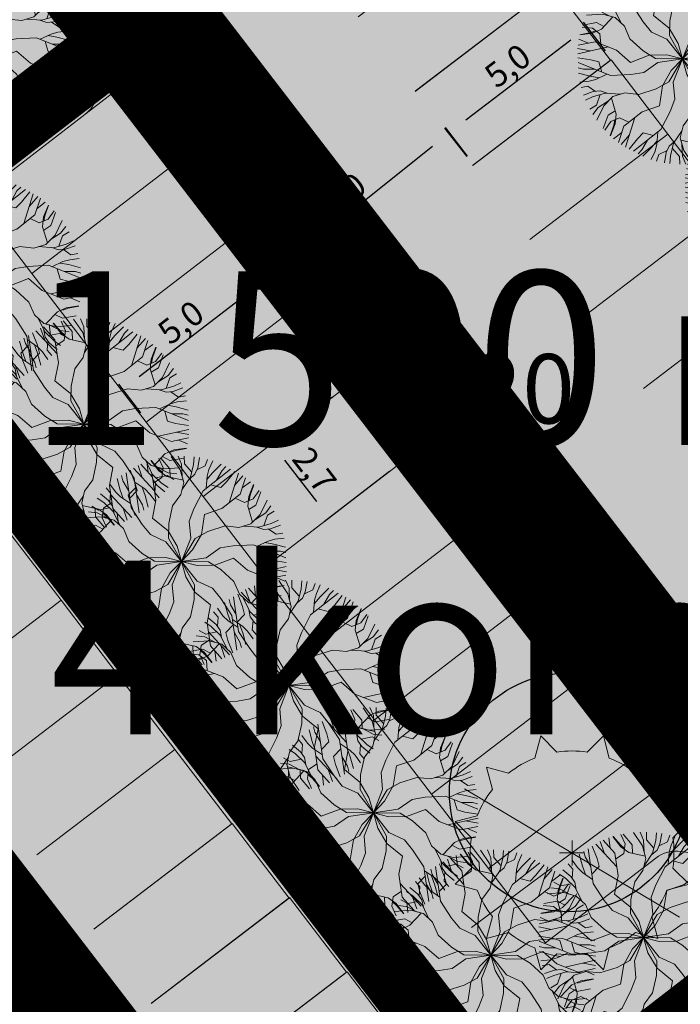
# Model space of a CAD drawing. Extents: x 651840 to 663656, y 6473106 to 6481489.
# Drawn here: x 657277 to 657296, y 6475643 to 6475672 of the extents above; entities that cross this region are included whole.
import ezdxf

# ---------------------------------------------------------------- set-up
doc = ezdxf.new("R2010")
doc.units = 0
doc.header["$MEASUREMENT"] = 0
doc.linetypes.add('Dash Dot', pattern=[1, 0.5, -0.25, 0, -0.25])
for name, color, linetype in [('_haljastus', 7, 'Continuous'), ('_seosed', 7, 'Continuous'), ('plan parkla', 252, 'Continuous')]:
    doc.layers.add(name, color=color, linetype=linetype)
for name, color, linetype, lineweight in [('hoonestusala', 250, 'Dash Dot', 15), ('likv', 1, 'Continuous', 13), ('muru', 70, 'Continuous', 9), ('mõõt', 7, 'Continuous', 0), ('puu leht uus', 62, 'Continuous', 9), ('puu okas ol', 7, 'Continuous', 9), ('t kanal sadu', 200, '-Sk-', 5)]:
    doc.layers.add(name, color=color, linetype=linetype, lineweight=lineweight)
doc.layers.add('p servituut', color=7, linetype='Continuous', lineweight=20, true_color=0xfddff3)
doc.styles.add('ROMANS', font='romans.shx')
doc.styles.get("Standard").update_dxf_attribs({"font": 'arial.ttf'})
doc.linetypes.add('-Sk-', pattern='A,10,-1.5,["SK",ROMANS,S=1.4,R=0,X=-1.4,Y=-0.7],-1.5,10,-3', length=26)
doc.dimstyles.new('Kadri_Avitaja', dxfattribs={"dimtxt": 0.7, "dimasz": 0.6, "dimexe": 0.18, "dimexo": 0.3, "dimgap": 0.09, "dimtad": 1, "dimdec": 1, "dimzin": 0, "dimtxsty": 'Standard', "dimcen": 0.2, "dimadec": 0, "dimazin": 0, "dimtfac": 1, "dimtdec": 1, "dimtofl": 0, "dimtmove": 0, "dimatfit": 0, "dimfxl": 1, "dimtolj": 1, "dimtzin": 0, "dimarcsym": 0})

# ---------------------------------------------------------------- blocks, each defined once
blk = doc.blocks.new('puu okas ol')
at = {"layer": 'puu okas ol'}
blk.add_lwpolyline([(-2.902493357198181, -0.4370554400220499), (-3.367850826311041, -0.9024129091349096), (-2.732160701661996, -1.072745564671095, 0.0748676429438307), (-2.29510526163358, -1.829747792525267), (-2.465437917169765, -2.465437917172494), (-1.829747792522539, -2.295105261637219, 0.0748676429437582), (-1.072745564668366, -2.732160701666543), (-0.902412909132181, -3.36785082631377), (-0.4370554400193214, -2.902493357201819, 0.0748676429435631), (0.4370554400356923, -2.902493357201819), (0.9024129091467328, -3.36785082631286), (1.072745564682918, -2.732160701665634, 0.0748676429437582), (1.829747792537091, -2.295105261637219), (2.465437917184317, -2.465437917173403), (2.295105261648132, -1.829747792526177, 0.074867642943758), (2.732160701676548, -1.072745564672004), (3.367850826323774, -0.9024129091367284), (2.902493357212733, -0.4370554400247784, 0.0748676429436285), (2.902493357212733, 0.4370554400311449), (3.367850826325593, 0.9024129091440044), (2.732160701676548, 1.07274556468019, 0.0748676429436856), (2.295105261648132, 1.829747792533453), (2.465437917184317, 2.465437917181589), (1.829747792535272, 2.295105261645403, 0.0748676429435878), (1.072745564682918, 2.73216070167291), (0.9024129091467328, 3.367850826322865), (0.4370554400338733, 2.902493357210005, 0.0748676429433858), (-0.4370554400193214, 2.902493357209095), (-0.902412909132181, 3.367850826321956), (-1.072745564668366, 2.73216070167291, 0.0748676429435877), (-1.82974779252072, 2.295105261645403), (-2.465437917167946, 2.465437917180679), (-2.29510526163358, 1.829747792534362, 0.0748676429436131), (-2.732160701661996, 1.072745564681099), (-3.367850826309221, 0.9024129091458236), (-2.902493357198181, 0.4370554400338733, 0.0748676429436286)], format="xyb", close=True, dxfattribs=at)
for points in [[(7.276000000000001e-12, 0.3600000000042199), (7.276000000000001e-12, -0.3599999999960346)], [(0.360000000007858, 3.638e-12), (-0.3599999999933061, 3.638e-12)]]:
    blk.add_lwpolyline(points, dxfattribs=at)
blk = doc.blocks.new('puu leht 1')
at = {"layer": 'puu leht uus'}
for points in [[(-1.279872749633796, 1.958289148598851), (-0.9400263810020988, 2.301399622598182), (-0.8325906994705292, 2.561889465004242), (-0.7933059848764971, 2.929957854778876)], [(-1.012356450100924, 2.228374848509702), (-1.133329881704412, 2.439830804922166), (-1.077135536825153, 2.837915864104616)], [(-0.5119997115598381, 2.339184415230192), (-0.8038340085367963, 2.351040089814887), (-0.9784657494983549, 2.563041862525095), (-1.019419727217609, 2.859155615943564)], [(-0.8965441001928411, 2.463589524819326), (-0.8505556585296289, 2.612828085276305), (-0.8013139110680642, 2.927777900107685)], [(-0.5503366763259692, 2.69018588050676), (-0.6753520289166773, 2.959372746625376)], [(0, 0), (-0.1290508340243832, 0.4438447874445047), (-0.1407950739157968, 0.9548374473470176), (0.0453255973752675, 1.503306549647277), (-0.3151715053154476, 1.889833652666311), (-0.582735927138856, 2.500672308747198), (-0.49835098409676, 2.994266807262647)], [(-0.4209752418901189, 2.131379265555551), (-0.2569609249931091, 3.011938519321121)], [(-0.3247917064436478, 2.647768955182982), (-0.4078166972904001, 3.007934998940072)], [(0.295804000365024, 2.339113699948029), (-0.0011407430556574, 2.413409643592785), (-0.0708402537056827, 2.637721196652819), (-0.1407950739157968, 3.011938519321121)], [(0, 0), (0.0803030074821436, 0.7179425632584753), (0.3478674293073709, 1.129362777654023), (0.3945890793038416, 1.503306549647277), (0.4060780096297095, 2.089252094352559), (-0.0011407430556574, 3.011938519321121)], [(0.2069902953717246, 2.540350011899136), (0.1967241681231826, 2.862306300388809), (0.1502578276904387, 3.011938519321121)], [(0.460273529344704, 2.422666102597759), (0.4060780096297095, 2.675197639054204), (0.3014010888764461, 3.011938519321121)], [(0.3608611511444906, 2.191705582136819), (0.499266000053467, 2.513255639772069), (0.5457323404880299, 2.712674081457407), (0.5657247909075523, 2.982271429192223)], [(0.8445731802567024, 2.537675064611904), (0.6853866713463505, 2.750150523857882), (0.7144810064328341, 2.950170216763581)], [(0.9132603155358084, 2.203489242067007), (0.8365299325305386, 2.401099863241142), (0.8482741724183142, 2.600518304926481), (0.9408085500908782, 2.885977596673002)], [(-1.313528497350489, 2.068345111080816), (-1.487235926371795, 2.375590207424465), (-1.526388230069642, 2.62376187706377)], [(0, 0), (-0.037618163813022, 0.7727467811255339), (-0.2684026343013102, 1.120903896628078), (-0.6304475109955093, 1.491189534674049), (-1.004955674121447, 1.640196135032056), (-1.260648418210621, 1.895424632378308), (-1.370350866051012, 2.254157071981353), (-1.352495248975174, 2.717488549733388)], [(0.9552365670861036, 1.829989358089733), (0.9064847527406528, 2.263777424659565), (0.9994174336025023, 2.625411416303904), (1.086682181703508, 2.834274025636659)], [(0.9439944293662847, 2.409740867854452), (1.243748685214086, 2.525565420123712), (1.350649690748468, 2.718406303203664)], [(1.134475161314185, 2.17172160283826), (1.3137035054242, 2.475779197370684), (1.509050323984411, 2.633771921810875)], [(-1.107198989218886, 1.742253812768467), (-1.507246381901495, 1.916927536347429), (-1.773964265103131, 2.178226594637635), (-1.911212216637068, 2.358231388013336)], [(-1.614899593416339, 2.02239359079158), (-1.56532947013693, 2.339900667381698), (-1.678884071010543, 2.528900095406243)], [(0, 0), (0.6504092612376553, 0.4189516760670813), (0.8365299325305386, 0.7928954480621542), (0.9761842633852212, 1.291578327610295), (0.9179736830647016, 1.690415210981882), (1.011161673493916, 2.039465871598622), (1.266981855431367, 2.31383719808673), (1.677166494075208, 2.530039518976082)], [(1.423651002913175, 1.990913827727126), (1.54629051714437, 2.201407870882576), (1.919139463703686, 2.351784670263441)], [(-1.77540448237778, 2.00025936176371), (-2.039006882223475, 1.96863753072921), (-2.19768184998793, 2.093843810475846)], [(-1.451647502828564, 1.892651254557677), (-1.661148512328509, 1.925006104216663), (-1.827977828863367, 2.034886135152191), (-2.028925638427608, 2.25775290281399)], [(1.055991775825532, 2.087546889094483), (1.523057346930727, 1.96478653746908), (1.802366008645549, 2.001989429195418), (2.140764941817906, 2.152002063269719)], [(1.685259062895056, 2.008224728788263), (1.83749766830806, 2.043016850257117), (2.13487308259755, 2.157847153443981)], [(2.054600975259745, 1.821698482583997), (2.225215963388109, 2.064558386849057)], [(-1.867953625065638, 1.609941620394238), (-2.113750110755063, 1.689272691784026), (-2.457714727930579, 1.766990259356134)], [(-1.717642136176436, 1.408367715197528), (-1.926910230224166, 1.689004859179476), (-2.07637849648745, 1.828955111258437), (-2.299860423208883, 1.981067755075855)], [(0, 0), (0.319855444249697, 0.3336836943681192), (0.7565159489276994, 0.5993508344081421), (1.324564460359397, 0.7124001560532633), (1.479058199478458, 1.217863356482666), (1.874277782346325, 1.75500027097496), (2.343935628749022, 1.928718015860795)], [(1.635340968125092, 1.430264886617806), (2.479934809871338, 1.728503948484103)], [(2.130639325318043, 1.605162346309953), (2.40103977336912, 1.857147119409091)], [(-1.877829886310792, 1.425730628830933), (-2.09064443261559, 1.205716909329566), (-2.319753691255755, 1.257511139009693), (-2.678812809328519, 1.384037148925017)], [(0, 0), (-0.5816049944987755, 0.4285157261083441), (-0.8041231408824387, 0.865943419757059), (-1.104607122018933, 1.093377441554366), (-1.606306383804621, 1.396299919432749), (-2.608985643899359, 1.504981347195098)], [(-2.096512497122603, 1.449433860080716), (-2.380467885488542, 1.601521277327265), (-2.533286358524492, 1.636096355559857)], [(0, 0), (0.6619080019809189, 0.2894268371501312), (1.151990570189809, 0.2634193578978738), (1.499196201320955, 0.4099291080910917), (2.012384393432512, 0.6929521749198102), (2.607844900841882, 1.506957172126021)], [(2.173633886679454, 0.9133830711143672), (2.089503689563571, 1.207692734261399), (2.248913437550072, 1.380210057644035), (2.538017735412722, 1.627901370396102)], [(-2.45543103176169, 1.042606608873029), (-2.808856470655882, 1.150787879529161)], [(-2.056316210015211, 0.7011143789368361), (-2.736895734866266, 1.283434570837016)], [(2.303502792492508, 1.090916151819328), (2.577192053611724, 1.260785023060634), (2.683544186216749, 1.375842163761262)], [(2.328227154404885, 0.8127244822007924), (2.519828120381134, 0.9859249472701777), (2.759115816807025, 1.244948259964075)], [(-2.604937651583895, 0.8684873979227631), (-2.900567992306605, 0.8948143597745001)], [(0, 0), (-0.4489062782758993, 0.1101610930782044), (-0.8973110228434961, 0.3554866129343281), (-1.27923886298231, 0.790906393592195), (-1.794229704793906, 0.6719702961809162), (-2.457013709485181, 0.7456720377713282), (-2.84228661284942, 1.06554879140458)], [(2.07850328731547, 0.7833378669383821), (2.426176230273995, 0.8242507805916829), (2.622110836973661, 0.8837189701980604), (2.865585214116435, 1.001203674116368)], [(2.619977662632663, 0.5374157028491027), (2.724393553562549, 0.7815129931295814), (2.912162856420764, 0.8563264062877352)], [(-2.281792983509149, 0.7261874506721142), (-2.437977447363664, 0.4793793730887046), (-2.708892238661064, 0.4341447354627235), (-2.985811260392438, 0.5467344270819013)], [(-2.581803163087897, 0.4553647960301533), (-2.68805332683587, 0.5698112350191878), (-2.936186993669252, 0.7699307466627943)], [(-2.335864525459328, -0.1292577404956319), (-2.463083727929188, 0.3366130851291018), (-2.634956708119716, 0.5599000358060949), (-2.93407092669986, 0.7779557915127953)], [(2.364907818362553, 0.3108379875093306), (2.497678444855409, 0.4760937590244794), (2.676252001281682, 0.5656321697715612), (2.969734188514848, 0.6282246938599201)], [(0, 0), (-0.6880274250543152, 0.353795105057543), (-1.104932566830029, 0.328008448566834), (-1.606631774382549, 0.1996112070637537), (-1.922929357186148, -0.0502190759498262), (-2.271810091704537, -0.1440412392230428), (-2.637332721480561, -0.059680126107196), (-3.029661743052201, 0.1874490307591259)], [(-2.436007453015918, 0.2374610207825754), (-2.679620398848783, 0.2384229340377715), (-2.996275000532477, 0.4861311938411746)], [(2.06243555630499, 0.0877355453203563), (2.41373113463851, 0.3468498883139546), (2.773381698705634, 0.4471848216653598), (2.997894398340577, 0.4760426376242322)], [(2.558894022786262, 0.3873472770637818), (2.809078155351016, 0.1856647527401947), (3.029533761757193, 0.1895062077992406)], [(0, 0), (-0.6619080019809189, -0.2894268371501312), (-1.151990570193447, -0.2634193578969644), (-1.499196201322774, -0.4099291080929106), (-2.012384393434331, -0.6929521749179913), (-2.607844900843701, -1.50695717212784)], [(0, 0), (-0.319855444249697, -0.3336836943663002), (-0.7565159489313374, -0.5993508344090515), (-1.324564460359397, -0.7124001560550824), (-1.479058199482096, -1.217863356484485), (-1.874277782346325, -1.75500027097496), (-2.34393562875266, -1.928718015861704)], [(0, 0), (-0.6504092612412933, -0.4189516760679908), (-0.8365299325287197, -0.7928954480612447), (-0.9761842633888592, -1.291578327612114), (-0.9179736830665206, -1.690415210982791), (-1.011161673493916, -2.039465871599531), (-1.266981855431367, -2.313837198088549), (-1.677166494075208, -2.530039518977901)], [(0, 0), (-0.0803030074821436, -0.7179425632584753), (-0.3478674293073709, -1.129362777654023), (-0.3945890793038416, -1.503306549647277), (-0.4060780096297095, -2.08925209435074), (0.0011407430574764, -3.011938519322939)], [(0, 0), (0.1290508340243832, -0.4438447874445047), (0.1407950739139778, -0.9548374473442892), (-0.0453255973734486, -1.503306549647277), (0.3151715053136286, -1.889833652666311), (0.5827359271424939, -2.500672308746288), (0.49835098409676, -2.994266807266285)], [(0, 0), (0.6880274250524963, -0.3537951050566335), (1.10493256682821, -0.3280084485659245), (1.606631774382549, -0.1996112070628442), (1.922929357187967, 0.0502190759507357), (2.271810091700899, 0.1440412392212238), (2.637332721478742, 0.0596801261062865), (3.029661743050382, -0.1874490307554879)], [(0, 0), (0.037618163813022, -0.7727467811237148), (0.2684026343013102, -1.120903896628078), (0.6304475109936903, -1.491189534675868), (1.004955674121447, -1.640196135032056), (1.260648418206983, -1.895424632378308), (1.370350866047374, -2.254157071979535), (1.352495248975174, -2.717488549736117)], [(0, 0), (0.5816049945024134, -0.4285157261092536), (0.8041231408824387, -0.8659434197561495), (1.104607122018933, -1.093377441556185), (1.606306383800983, -1.396299919432749), (2.608985643895721, -1.504981347196007)], [(0, 0), (0.4489062782740803, -0.1101610930763854), (0.8973110228434961, -0.3554866129370566), (1.27923886298231, -0.790906393594014), (1.794229704792087, -0.6719702961836447), (2.457013709485181, -0.7456720377722377), (2.842286612845781, -1.065548791400942)], [(2.33586452545569, 0.1292577404956319), (2.463083727929188, -0.3366130851281923), (2.634956708116078, -0.5599000358070044), (2.934070926694403, -0.7779557915127953)], [(2.448003658664674, 0.103376491756535), (2.800939431795995, 0.1001889899462185), (3.035438554050415, 0.010010044745286)], [(-2.448003658664674, -0.1033764917574444), (-2.800939431795995, -0.1001889899462185), (-3.035438554052234, -0.010010044747105)], [(-2.558894022786262, -0.3873472770637818), (-2.809078155351016, -0.1856647527420136), (-3.029533761759012, -0.1895062078010596)], [(-2.06243555630499, -0.0877355453221753), (-2.41373113463851, -0.3468498883130451), (-2.773381698705634, -0.4471848216662693), (-2.997894398340577, -0.4760426376233227)], [(2.436007453008642, -0.2374610207816659), (2.679620398848783, -0.2384229340395905), (2.996275000528839, -0.4861311938429936)], [(-2.364907818366191, -0.3108379875120589), (-2.497678444857228, -0.4760937590235699), (-2.676252001281682, -0.5656321697742897), (-2.969734188522124, -0.6282246938599201)], [(-2.619977662634482, -0.5374157028472837), (-2.724393553569825, -0.7815129931295814), (-2.912162856420764, -0.856326406285916)], [(2.281792983503692, -0.7261874506730237), (2.437977447363664, -0.4793793730896141), (2.708892238659245, -0.4341447354627235), (2.985811260390618, -0.5467344270837203)], [(2.581803163087897, -0.4553647960292438), (2.688053326837688, -0.5698112350191878), (2.936186993661976, -0.7699307466646133)], [(-2.078503287322746, -0.7833378669392915), (-2.426176230273995, -0.8242507805935019), (-2.622110836971842, -0.8837189701989699), (-2.865585214116435, -1.001203674118187)], [(-2.328227154404885, -0.8127244822007924), (-2.519828120381134, -0.9859249472719966), (-2.759115816807025, -1.244948259965894)], [(2.056316210015211, -0.7011143789386552), (2.736895734862628, -1.283434570837926)], [(-2.303502792497965, -1.090916151821147), (-2.577192053613543, -1.260785023062453), (-2.683544186216749, -1.375842163762172)], [(-2.173633886675816, -0.9133830711161864), (-2.089503689563571, -1.207692734263218), (-2.24891343755371, -1.380210057644035), (-2.538017735412722, -1.627901370397921)], [(2.45543103176169, -1.042606608872119), (2.80885647065952, -1.150787879530071)], [(2.604937651582076, -0.8684873979227631), (2.900567992302967, -0.8948143597763191)], [(1.717642136174617, -1.408367715199347), (1.92691023021689, -1.689004859180386), (2.07637849648745, -1.828955111258437), (2.299860423207064, -1.981067755075855)], [(1.87782988631443, -1.425730628831843), (2.090644432617409, -1.205716909331385), (2.319753691253936, -1.257511139008784), (2.678812809324881, -1.384037148923198)], [(-1.63534096812873, -1.430264886619625), (-2.479934809874976, -1.728503948485922)], [(-2.130639325318043, -1.605162346310862), (-2.401039773370939, -1.857147119409091)], [(-1.769793271945673, -1.612996964557169), (-1.634143438826868, -1.871660716725273), (-1.73042648916089, -2.128897127062373), (-1.966391533169371, -2.312421188863481)], [(1.867953625067457, -1.609941620396966), (2.113750110751425, -1.689272691784935), (2.457714727930579, -1.766990259357044)], [(2.096512497120784, -1.449433860079807), (2.380467885486723, -1.601521277329084), (2.533286358520854, -1.636096355558947)], [(-2.054600975257926, -1.821698482587635), (-2.22521596338629, -2.064558386849967)], [(-1.055991775821894, -2.087546889093573), (-1.523057346932546, -1.96478653746999), (-1.802366008647368, -2.001989429196328), (-2.140764941817906, -2.152002063269719)], [(-0.9552365670897416, -1.829989358092461), (-0.9064847527424716, -2.263777424660474), (-0.9994174336025023, -2.625411416302995), (-1.086682181703508, -2.834274025636659)], [(1.279872749633796, -1.958289148597941), (0.9400263809948228, -2.301399622597273), (0.8325906994687102, -2.561889465004242), (0.7933059848783159, -2.929957854779786)], [(1.107198989217067, -1.742253812770286), (1.507246381897857, -1.91692753634561), (1.773964265101312, -2.178226594638545), (1.911212216635249, -2.358231388014246)], [(1.451647502830383, -1.892651254556767), (1.661148512324871, -1.925006104218482), (1.827977828863367, -2.034886135152191), (2.028925638427608, -2.257752902816719)], [(1.77540448237778, -2.0002593617628), (2.039006882216199, -1.96863753073012), (2.197681849986111, -2.093843810475846)], [(-1.685259062895056, -2.008224728789173), (-1.83749766830806, -2.043016850258027), (-2.134873082599369, -2.15784715344489)], [(-1.423651002914994, -1.990913827728945), (-1.546290517148008, -2.201407870884395), (-1.919139463705505, -2.351784670264351)], [(-1.134475161316004, -2.171721602836441), (-1.313703505426019, -2.475779197371593), (-1.509050323980773, -2.633771921809966)], [(-0.9132603155376272, -2.203489242068826), (-0.8365299325287197, -2.401099863242052), (-0.8482741724201333, -2.600518304925572), (-0.9408085500945162, -2.88597759667391)], [(-0.3608611511481286, -2.191705582137728), (-0.499266000053467, -2.513255639772978), (-0.5457323404880299, -2.712674081458317), (-0.5657247909111903, -2.982271429193133)], [(0.4209752418901189, -2.13137926555828), (0.2569609249912901, -3.011938519322939)], [(1.012356450102743, -2.228374848507883), (1.133329881698955, -2.439830804921257), (1.077135536826972, -2.837915864104616)], [(1.313528497343213, -2.068345111078997), (1.487235926371795, -2.375590207423556), (1.526388230067823, -2.623761877065589)], [(1.614899593419977, -2.022393590792489), (1.56532947013693, -2.339900667379879), (1.678884071010543, -2.528900095406243)], [(-0.9439944293681036, -2.40974086785809), (-1.243748685217724, -2.525565420124621), (-1.350649690750287, -2.718406303206393)], [(-0.8445731802585213, -2.537675064613722), (-0.6853866713445314, -2.750150523858792), (-0.714481006434653, -2.950170216761762)], [(-0.4602735293410661, -2.42266610259503), (-0.4060780096297095, -2.675197639055113), (-0.3014010888764461, -3.011938519322939)], [(-0.2958040003686619, -2.33911369994712), (0.0011407430574764, -2.413409643592785), (0.0708402537002257, -2.637721196655547), (0.1407950739139778, -3.011938519322939)], [(-0.2069902953735436, -2.540350011899136), (-0.1967241681231826, -2.862306300389718), (-0.1502578276922577, -3.011938519322939)], [(0.5119997115580192, -2.339184415229283), (0.8038340085349773, -2.351040089813068), (0.9784657495001738, -2.563041862524187), (1.019419727217609, -2.859155615946292)], [(0.8965441001928411, -2.463589524818416), (0.8505556585278101, -2.612828085279943), (0.8013139110662449, -2.927777900107685)], [(0.3247917064436478, -2.647768955184801), (0.4078166972867621, -3.007934998940072)], [(0.5503366763241502, -2.690185880508579), (0.6753520289166773, -2.959372746626286)]]:
    blk.add_lwpolyline(points, dxfattribs=at)
blk = doc.blocks.new('likv')
at = {"layer": 'likv'}
for points in [[(-1.5, 1), (1.5, -1)], [(1.5, 1), (-1.5, -1)]]:
    blk.add_lwpolyline(points, dxfattribs=at)
blk = doc.blocks.new('*D535')
at = {"layer": 'Defpoints', "color": 0, "transparency": 16777216}
for p in [(657284.1510073775, 6475664.125711105), (657284.8571094587, 6475663.206045942), (657280.8912138604, 6475660.161103883)]:
    blk.add_point(p, dxfattribs=at)
at = {"layer": 'mõõt', "color": 0, "lineweight": -2, "transparency": 16777216}
for p, q in [((657284.674412935, 6475663.443999678), (657284.0413894639, 6475664.268483346)), ((657280.6610192508, 6475661.446162092), (657283.6750999065, 6475663.760318059)), ((657280.7085173368, 6475660.399057618), (657280.0754938661, 6475661.223541286))]:
    blk.add_line(p, q, dxfattribs=at)
at = {"layer": 'mõõt', "color": 0, "transparency": 16777216}
for points in [[(657283.6142010656, 6475663.83963597), (657283.7359987474, 6475663.681000147), (657284.1510073775, 6475664.125711105)], [(657280.6001204099, 6475661.525480002), (657280.7219180916, 6475661.366844179), (657280.1851117797, 6475661.080769044)]]:
    blk.add_solid(points, dxfattribs=at)
at = {"layer": 'mõõt', "color": 0, "transparency": 16777216, "insert": (657281.8570683892, 6475663.008291654), "char_height": 0.7, "attachment_point": 5, "rotation": 37.51639442342286}
blk.add_mtext('\\A1;5,0', dxfattribs=at)
blk = doc.blocks.new('*D536')
at = {"layer": 'Defpoints', "color": 0, "transparency": 16777216}
for p in [(657289.571221408, 6475668.459221479), (657290.2951238244, 6475667.553787847), (657284.8571094596, 6475663.206045944)]:
    blk.add_point(p, dxfattribs=at)
at = {"layer": 'mõõt', "color": 0, "lineweight": -2, "transparency": 16777216}
for p, q in [((657290.1077854582, 6475667.788104591), (657289.4588183882, 6475668.599811524)), ((657284.6018405305, 6475664.486156307), (657289.1025879206, 6475668.084544746)), ((657284.6697710934, 6475663.440362688), (657284.0208040234, 6475664.25206962))]:
    blk.add_line(p, q, dxfattribs=at)
at = {"layer": 'mõõt', "color": 0, "transparency": 16777216}
for points in [[(657289.0401417986, 6475668.162650327), (657289.1650340422, 6475668.006439165), (657289.571221408, 6475668.459221479)], [(657284.5393944085, 6475664.564261888), (657284.6642866521, 6475664.408050726), (657284.1332070432, 6475664.111479575)]]:
    blk.add_solid(points, dxfattribs=at)
at = {"layer": 'mõõt', "color": 0, "transparency": 16777216, "insert": (657286.5333215599, 6475666.684211115), "char_height": 0.7, "attachment_point": 5, "rotation": 38.64265340970444}
blk.add_mtext('\\A1;7,0', dxfattribs=at)
blk = doc.blocks.new('*D537')
at = {"layer": 'Defpoints', "color": 0, "transparency": 16777216}
for p in [(657293.5666586254, 6475671.50855991), (657294.2697893903, 6475670.587273247), (657290.2951238239, 6475667.553787846)]:
    blk.add_point(p, dxfattribs=at)
at = {"layer": 'mõõt', "color": 0, "lineweight": -2, "transparency": 16777216}
for p, q in [((657294.0877802665, 6475670.82575318), (657293.4574531512, 6475671.651647869)), ((657290.0689529264, 6475668.839092758), (657293.089698758, 6475671.144541662)), ((657290.1131147002, 6475667.792267781), (657289.4827875849, 6475668.61816247))]:
    blk.add_line(p, q, dxfattribs=at)
at = {"layer": 'mõõt', "color": 0, "transparency": 16777216}
for points in [[(657293.0290290504, 6475671.224034972), (657293.1503684656, 6475671.065048351), (657293.5666586254, 6475671.50855991)], [(657290.0082832188, 6475668.918586068), (657290.129622634, 6475668.759599445), (657289.591993059, 6475668.475074509)]]:
    blk.add_solid(points, dxfattribs=at)
at = {"layer": 'mõõt', "color": 0, "transparency": 16777216, "insert": (657291.2695047632, 6475670.397764498), "char_height": 0.7, "attachment_point": 5, "rotation": 37.35106157337205}
blk.add_mtext('\\A1;5,0', dxfattribs=at)
blk = doc.blocks.new('*D543')
at = {"layer": 'Defpoints', "color": 0, "transparency": 16777216}
for p in [(657286.4645039085, 6475661.036319697), (657288.1087726178, 6475658.894736076), (657286.1258248184, 6475657.372265046)]:
    blk.add_point(p, dxfattribs=at)
at = {"layer": 'mõõt', "color": 0, "lineweight": -2, "transparency": 16777216}
for p, q in [((657286.226550173, 6475660.853623174), (657284.3387838677, 6475659.404230755)), ((657284.8469491559, 6475659.037941197), (657285.7604317721, 6475657.848172518)), ((657287.8708188822, 6475658.712039553), (657285.9830525769, 6475657.262647133))]:
    blk.add_line(p, q, dxfattribs=at)
at = {"layer": 'mõõt', "color": 0, "transparency": 16777216}
for points in [[(657284.9262670674, 6475659.098840037), (657284.7676312439, 6475658.977042357), (657284.4815561092, 6475659.513848668)], [(657285.8397496836, 6475657.90907136), (657285.6811138601, 6475657.787273677), (657286.1258248184, 6475657.372265046)]]:
    blk.add_solid(points, dxfattribs=at)
at = {"layer": 'mõõt', "color": 0, "transparency": 16777216, "insert": (657285.7087420425, 6475658.754048047), "char_height": 0.7, "attachment_point": 5, "rotation": 307.516394382014}
blk.add_mtext('\\A1;2,7', dxfattribs=at)

msp = doc.modelspace()

# ---------------------------------------------------------------- hatches: boundary and pattern name
at = {"layer": '_haljastus', "transparency": 33554582}
h = msp.add_hatch(color=5, dxfattribs=at)
h.dxf.hatch_style = 1
edge = h.paths.add_edge_path()
edge.add_arc((657229.1119462426, 6475663.621306849), 2.145456040460409, 0, 360)
edge = h.paths.add_edge_path()
edge.add_arc((657219.1532232843, 6475650.078348401), 1.810283870040423, 0, 360)
edge = h.paths.add_edge_path()
edge.add_arc((657238.8053223866, 6475656.88644017), 2.026225109049026, 0, 360)
edge = h.paths.add_edge_path()
edge.add_arc((657229.9085598063, 6475630.485424442), 2.635893505145064, 0, 360)
edge = h.paths.add_edge_path()
edge.add_arc((657293.0315436512, 6475649.473698507), 3.438022323631362, 0, 360)
edge = h.paths.add_edge_path()
edge.add_arc((657301.3919392875, 6475650.456607268), 3.343585336939527, 0, 360)
edge = h.paths.add_edge_path()
edge.add_arc((657304.266990322, 6475643.046958867), 2.232324550198183, 0, 360)
edge = h.paths.add_edge_path()
edge.add_arc((657257.3745785296, 6475621.314507402), 1.604268650892676, 0, 360)
edge = h.paths.add_edge_path()
edge.add_arc((657260.9321647655, 6475617.456165279), 1.003609354522066, 0, 360)
edge = h.paths.add_edge_path()
edge.add_arc((657270.0421443923, 6475615.769664607), 2.599231068123112, 0, 360)
edge = h.paths.add_edge_path()
edge.add_arc((657262.5703213273, 6475610.392413421), 0.8935316109518873, 0, 360)
edge = h.paths.add_edge_path()
edge.add_arc((657257.1866837316, 6475612.999225219), 1.008810360956203, 0, 360)
edge = h.paths.add_edge_path()
edge.add_arc((657235.8106779092, 6475587.615217687), 2.903933641418922, 0, 360)
edge = h.paths.add_edge_path()
edge.add_arc((657140.8163569355, 6475638.482045352), 5.084816792923568, 0, 360)
edge = h.paths.add_edge_path()
edge.add_arc((657158.3059747521, 6475616.821228774), 4.301376145933407, 0, 360)
edge = h.paths.add_edge_path()
edge.add_arc((657239.9415947254, 6475582.172485638), 1.665973419442731, 0, 360)
edge = h.paths.add_edge_path()
edge.add_arc((657242.9512937114, 6475577.961737803), 2.449996571220034, 0, 360)
edge = h.paths.add_edge_path()
edge.add_arc((657249.283058612, 6475570.224193046), 3.524380601556267, 0, 360)
edge = h.paths.add_edge_path()
edge.add_arc((657245.8238392622, 6475561.12737505), 1.744169383416905, 0, 360)
edge = h.paths.add_edge_path()
edge.add_arc((657241.0720954963, 6475555.854648396), 1.744169383416905, 0, 360)
edge = h.paths.add_edge_path()
edge.add_arc((657265.5853802029, 6475589.169039935), 3.424018310593605, 0, 360)
edge = h.paths.add_edge_path()
edge.add_arc((657271.4015624884, 6475587.83477504), 1.272348549254146, 0, 360)
edge = h.paths.add_edge_path()
edge.add_arc((657276.6304332773, 6475593.486306449), 1.426042528609697, 0, 360)
edge = h.paths.add_edge_path()
edge.add_arc((657301.8013572216, 6475592.0159835), 2.81484399833489, 0, 360)
at = {"layer": 'hoonestusala'}
h = msp.add_hatch(color=254, dxfattribs=at)
h.dxf.hatch_style = 1
edge = h.paths.add_edge_path()
edge.add_arc((657259.6708064744, 6475610.887205889), 3.00000001012902, 307.570740114533, 397.5707397161187)
edge.add_line((657262.0486098843, 6475612.716427309), (657258.164088342, 6475617.793425764))
edge.add_arc((657257.3698898782, 6475617.185767306), 1.000000000695485, 37.42038609267895, 127.5163943768104)
edge.add_line((657256.7609014668, 6475617.978946426), (657253.5895152037, 6475615.544014093))
edge.add_line((657253.5895152037, 6475615.544014093), (657237.1468281, 6475636.959850297))
edge.add_line((657237.1468281, 6475636.959850297), (657240.3195445768, 6475639.395803946))
edge.add_line((657240.3195445768, 6475639.395803946), (657240.5037352832, 6475640.797971478))
edge.add_line((657240.5037352832, 6475640.797971478), (657238.4331746796, 6475643.494780479))
edge.add_arc((657237.6399955621, 6475642.885792065), 1.000000000154746, 37.51639456263392, 127.5163944251783)
edge.add_line((657237.0310071504, 6475643.678971184), (657233.8582906694, 6475641.243017533))
edge.add_line((657233.8582906694, 6475641.243017533), (657212.482797438, 6475669.083604603))
edge.add_line((657212.482797438, 6475669.083604603), (657264.7152306039, 6475709.168299738))
edge.add_line((657264.7152306039, 6475709.168299738), (657286.0102980748, 6475681.266147478))
edge.add_line((657286.0102980748, 6475681.266147478), (657282.8305658563, 6475678.839359342))
edge.add_arc((657283.4372629321, 6475678.04442623), 0.99999999741822, 127.3510614109288, 217.3510788138557)
edge.add_line((657282.642330004, 6475677.437728913), (657284.7051008802, 6475674.734956945))
edge.add_arc((657285.5000338121, 6475675.341654261), 0.9999999993316971, 217.3510785954768, 307.3510615487883)
edge.add_line((657286.1067308909, 6475674.546721148), (657289.2864635849, 6475676.973509649))
edge.add_line((657289.2864635849, 6475676.973509649), (657305.7639016375, 6475655.58405414))
edge.add_line((657305.7639016375, 6475655.58405414), (657302.5901554805, 6475653.161834597))
edge.add_arc((657303.1968525597, 6475652.366901483), 1.000000000206795, 127.3510615323213, 217.7809108903584)
edge.add_line((657302.4064933904, 6475651.754257718), (657304.489540815, 6475649.066960917))
edge.add_arc((657305.2798999844, 6475649.679604684), 1.000000001009452, 217.7809109706205, 307.3510614999474)
edge.add_line((657305.8865970635, 6475648.88467157), (657309.0722710758, 6475651.315994516))
edge.add_line((657309.0722710758, 6475651.315994516), (657325.5336065239, 6475629.914249415))
edge.add_line((657325.5336065239, 6475629.914249415), (657321.5589409536, 6475626.880764015))
edge.add_line((657321.5589409536, 6475626.880764015), (657323.0041096068, 6475625.004782182))
edge.add_arc((657326.965079937, 6475628.056128445), 4.999999997269217, 217.6089742504879, 297.9915366267068)
edge.add_line((657329.3117856067, 6475623.641043794), (657314.7503655367, 6475615.65026315))
edge.add_arc((657311.8673481325, 6475619.737375178), 5.001627143553316, 305.1988488527052, 393.245272092196)
edge.add_line((657316.0503659487, 6475622.479388315), (657312.0954450767, 6475619.442872449))
edge.add_line((657312.0954450767, 6475619.442872449), (657295.6527579856, 6475640.858708663))
edge.add_line((657295.6527579856, 6475640.858708663), (657298.8254744653, 6475643.294662314))
edge.add_arc((657298.2164860554, 6475644.087841432), 0.9999999983477786, 307.516394373025, 397.5163944861085)
edge.add_line((657299.0096651727, 6475644.696829843), (657296.9391045757, 6475647.393638847))
edge.add_arc((657296.1459254565, 6475646.784650438), 0.9999999986116578, 37.5163942941421, 127.5163944795894)
edge.add_line((657295.536937045, 6475647.577829556), (657292.3642205662, 6475645.141875907))
edge.add_line((657292.3642205662, 6475645.141875907), (657275.9215334782, 6475666.557712124))
edge.add_line((657275.9215334782, 6475666.557712124), (657279.0942630582, 6475668.993675833))
edge.add_arc((657278.485261547, 6475669.786844893), 0.999999999720074, 307.5173406964799, 397.5163944454883)
edge.add_line((657279.2784406655, 6475670.395833305), (657277.2078800676, 6475673.092642309))
edge.add_arc((657276.4147009489, 6475672.483653897), 1.000000000036137, 37.5163944333023, 127.5163944198877)
edge.add_line((657275.8057125373, 6475673.276833016), (657272.6329960589, 6475670.840879368))
edge.add_line((657272.6329960589, 6475670.840879368), (657256.1903089635, 6475692.256715578))
edge.add_line((657256.1903089635, 6475692.256715578), (657252.1498910665, 6475689.308835369))
edge.add_line((657252.1498910665, 6475689.308835369), (657268.530712199, 6475667.845641322))
edge.add_line((657268.530712199, 6475667.845641322), (657265.3509799805, 6475665.418853186))
edge.add_arc((657265.9576770599, 6475664.623920073), 1.000000000348053, 127.3510615429259, 217.3510786459886)
edge.add_line((657265.1627441283, 6475664.017222757), (657267.2255150052, 6475661.314450788))
edge.add_arc((657268.0204479366, 6475661.921148106), 1.00000000065662, 217.3510787389187, 307.3510614840406)
edge.add_line((657268.6271450154, 6475661.126214992), (657271.8068777091, 6475663.553003493))
edge.add_line((657271.8068777091, 6475663.553003493), (657288.2843157618, 6475642.163547984))
edge.add_line((657288.2843157618, 6475642.163547984), (657285.1367898005, 6475639.76133983))
edge.add_arc((657285.7434868779, 6475638.966406717), 0.9999999991473628, 127.351061452787, 217.3510615771155)
edge.add_line((657284.9485537664, 6475638.359709638), (657287.0113238357, 6475635.656937053))
edge.add_line((657287.0113238357, 6475635.656937053), (657288.412954028, 6475635.468701019))
edge.add_line((657288.412954028, 6475635.468701019), (657291.6087890897, 6475637.907778931))
edge.add_line((657291.6087890897, 6475637.907778931), (657308.0379193246, 6475616.481454644))
edge.add_line((657308.0379193246, 6475616.481454644), (657304.0632537556, 6475613.447969246))
edge.add_arc((657307.7380015325, 6475616.865378113), 5.018212290588883, 222.9219342718588, 314.4305717496015)
edge.add_line((657311.2509732837, 6475613.281876464), (657299.226880858, 6475601.175047056))
edge.add_arc((657295.652881769, 6475604.671692629), 4.999999975472194, 315.6267961935665, 397.5163946804833)
edge.add_line((657299.6187773311, 6475607.716634691), (657298.5817548016, 6475609.067308356))
edge.add_line((657298.5817548016, 6475609.067308356), (657294.6158592037, 6475606.022366296))
edge.add_line((657294.6158592037, 6475606.022366296), (657278.1731721127, 6475627.43820251))
edge.add_line((657278.1731721127, 6475627.43820251), (657281.3458885929, 6475629.87415616))
edge.add_line((657281.3458885929, 6475629.87415616), (657281.5300793004, 6475631.27632369))
edge.add_line((657281.5300793004, 6475631.27632369), (657279.4595187024, 6475633.973132695))
edge.add_arc((657278.6663395836, 6475633.364144284), 0.9999999994689726, 37.51639439097758, 127.5163944523838)
edge.add_line((657278.057351172, 6475634.157323402), (657274.8846346935, 6475631.721369754))
edge.add_line((657274.8846346935, 6475631.721369754), (657258.4419476026, 6475653.137205968))
edge.add_line((657258.4419476026, 6475653.137205968), (657261.6146640822, 6475655.573159618))
edge.add_arc((657261.0056756738, 6475656.366338736), 0.9999999974261361, 307.5163943042473, 397.5163945348527)
edge.add_line((657261.7988547897, 6475656.975327148), (657259.7282941926, 6475659.672136152))
edge.add_arc((657258.9351150732, 6475659.063147742), 0.9999999993634989, 37.51639432834278, 127.516394436512)
edge.add_line((657258.326126662, 6475659.85632686), (657255.1534101831, 6475657.420373212))
edge.add_line((657255.1534101831, 6475657.420373212), (657238.7107230922, 6475678.836209426))
edge.add_line((657238.7107230922, 6475678.836209426), (657230.9221804502, 6475672.948655558))
edge.add_line((657230.9221804502, 6475672.948655558), (657247.348754652, 6475651.520543957))
edge.add_line((657247.348754652, 6475651.520543957), (657244.1668803659, 6475649.115285727))
edge.add_arc((657244.7699010378, 6475648.317560167), 1.000000000005374, 127.0865450444385, 217.7313131280399)
edge.add_line((657243.979011833, 6475647.705600801), (657246.0596659238, 6475645.016587527))
edge.add_line((657246.0596659238, 6475645.016587527), (657247.4535757996, 6475644.830821333))
edge.add_line((657247.4535757996, 6475644.830821333), (657250.6534049782, 6475647.249652112))
edge.add_line((657250.6534049782, 6475647.249652112), (657267.0316404981, 6475625.784714343))
edge.add_line((657267.0316404981, 6475625.784714343), (657263.8892144106, 6475623.409275991))
edge.add_arc((657264.4922350842, 6475622.61155043), 1.000000001801327, 127.0865450920745, 217.0865449000172)
edge.add_line((657263.6945095212, 6475622.008529759), (657269.0009539706, 6475614.988726672))
edge.add_arc((657269.7986795306, 6475615.591747344), 1.000000000403913, 217.0865450857071, 307.0865449909771)
edge.add_line((657270.401700202, 6475614.794021783), (657273.5926024481, 6475617.206104471))
edge.add_line((657273.5926024481, 6475617.206104471), (657288.3426821607, 6475597.895025719))
edge.add_line((657288.3426821607, 6475597.895025719), (657285.1794916461, 6475595.503891022))
edge.add_arc((657285.7825123249, 6475594.706165467), 0.9999999996895852, 127.0865455514387, 224.3926211399463)
edge.add_arc((657288.640763444, 6475597.504450751), 4.999999999191957, 224.392621142106, 315.626796518883)
edge.add_line((657292.2147625698, 6475594.007805181), (657280.3260501801, 6475581.855889427))
edge.add_arc((657276.7463722484, 6475585.427674307), 5.056850928923782, 315.0632371911436, 380.8828902037659)
edge.add_arc((657280.7903578896, 6475587.059997291), 0.701650608006661, 14.04144684954551, 121.49276807176)
edge.add_line((657280.4238219693, 6475587.65829905), (657244.3043266375, 6475550.951278539))
edge.add_arc((657244.7606932158, 6475550.39609563), 0.7186783124824497, 129.4205881740517, 232.8014247839411)
edge.add_arc((657246.3085552428, 6475554.413870092), 5.000000000809873, 246.642188611479, 315.4622215122098)
edge.add_line((657249.87249596, 6475550.906973092), (657237.8407868051, 6475538.663888981))
edge.add_arc((657234.2762773443, 6475542.170207872), 4.999999986460334, 315.4715145951102, 397.5163945571285)
edge.add_line((657238.2421729217, 6475545.215149932), (657237.7026963383, 6475545.917793105))
edge.add_line((657237.7026963383, 6475545.917793105), (657233.7368007405, 6475542.872851045))
edge.add_line((657233.7368007405, 6475542.872851045), (657212.3613075119, 6475570.713438116))
edge.add_line((657212.3613075119, 6475570.713438116), (657261.500027911, 6475608.509402492))
edge = h.paths.add_edge_path(flags=16)
edge.add_line((657229.9270690825, 6475577.392062291), (657230.7202481919, 6475578.001050695))
edge.add_arc((657231.3292366036, 6475577.207871576), 1.000000000220814, 37.516394425178305, 127.51639442517819, ccw=False)
edge.add_line((657232.1224157226, 6475577.816859988), (657244.0585885851, 6475562.270549263))
edge.add_arc((657243.2654094661, 6475561.661560851), 1.000000000220814, -52.483605537034975, 37.516394425178305, ccw=False)
edge.add_line((657243.874397878, 6475560.868381733), (657243.0812187699, 6475560.259393329))
edge.add_arc((657242.4722303576, 6475561.052572446), 0.9999999990978802, 217.5163944031636, 307.5163945166235, ccw=False)
edge.add_line((657241.6790512392, 6475560.443584035), (657229.7428783752, 6475575.98989476))
edge.add_arc((657230.5360574942, 6475576.598883172), 1.000000000220814, 127.51639442517819, 217.5163944251782, ccw=False)
edge = h.paths.add_edge_path(flags=16)
edge.add_line((657245.7906514014, 6475589.571830481), (657246.5838305618, 6475590.180818929))
edge.add_arc((657247.1928189762, 6475589.387639812), 1.000000000374001, 37.51639442111622, 127.51639461185411, ccw=False)
edge.add_line((657247.9859980954, 6475589.996628224), (657258.2779022467, 6475576.591901121))
edge.add_arc((657257.484723128, 6475575.98291271), 0.9999999993766343, -52.48360538814592, 37.51639439503958, ccw=False)
edge.add_line((657258.0937115424, 6475575.189733593), (657257.3005324287, 6475574.58074518))
edge.add_arc((657256.691544014, 6475575.373924296), 0.9999999997770862, 217.5163946496408, 307.51639465493145, ccw=False)
edge.add_line((657255.8983648978, 6475574.764935882), (657245.6064606993, 6475588.16966295))
edge.add_arc((657246.3996398163, 6475588.778651364), 1.00000000026022, 127.5163946330164, 217.5163946252687, ccw=False)
edge = h.paths.add_edge_path(flags=16)
edge.add_line((657272.313025213, 6475589.511085438), (657271.5198460948, 6475588.902097027))
edge.add_arc((657270.9108576833, 6475589.695276146), 1.000000000079022, 217.5163944373643, 307.5163944145971, ccw=False)
edge.add_line((657270.1176785646, 6475589.086287734), (657261.4700431288, 6475600.34943122))
edge.add_arc((657262.2632222483, 6475600.95841963), 1.000000000023002, 127.51639449999911, 217.5163943666055, ccw=False)
edge.add_line((657261.6542338356, 6475601.751598748), (657262.4474129494, 6475602.360587158))
edge.add_arc((657263.0564013612, 6475601.567408039), 1.000000000291709, 37.516394425178305, 127.51639443046881, ccw=False)
edge.add_line((657263.8495804803, 6475602.176396451), (657272.4972159206, 6475590.913252968))
edge.add_arc((657271.7040368015, 6475590.304264557), 1.000000000313152, -52.483605585402984, 37.51639442111622, ccw=False)
at = {"layer": 'muru', "true_color": 0xafd9aa, "transparency": 33554534}
h = msp.add_hatch(color=9, dxfattribs=at)
h.dxf.hatch_style = 1
h.paths.add_polyline_path([(657086.5629117526, 6475359.006018744), (656987.0529117547, 6475590.086018745), (657064.5029117502, 6475646.806018744), (657074.9629117511, 6475639.096018744), (657083.2029117532, 6475637.326018743), (657090.1529117487, 6475636.756018744), (657094.6529117487, 6475637.346018744), (657098.6129117496, 6475638.596018744), (657100.8229117505, 6475639.956018742), (657103.3029117547, 6475642.116018742), (657104.9529117532, 6475644.276018742), (657106.3329117559, 6475647.176018745), (657109.5829117559, 6475658.906018746), (657141.6329117529, 6475682.526018742), (657158.7729117535, 6475695.546018742), (657167.4629117511, 6475704.866018742), (657241.122911755, 6475758.866018742), (657283.7429117523, 6475773.086018745), (657289.0829117559, 6475774.266018745), (657322.3929117508, 6475701.646018744), (657353.6829117499, 6475628.266018745), (657323.7029117532, 6475605.416018743)])
h.paths.add_polyline_path([(657207.7363128408, 6475670.309785044), (657227.1719210815, 6475644.884268466), (657217.7418296252, 6475637.667720681), (657198.3062213846, 6475663.093237258)], flags=16)
h = msp.add_hatch(color=9, dxfattribs=at)
h.dxf.hatch_style = 1
edge = h.paths.add_edge_path()
edge.add_line((657314.7503655367, 6475615.65026315), (657311.2509732837, 6475613.281876464))
edge.add_arc((657307.7302487877, 6475616.885985658), 5.038363231562012, 223.1405408711732, 314.32947584117636, ccw=False)
edge.add_line((657304.0538628139, 6475613.44080203), (657308.0379193246, 6475616.481454644))
edge.add_line((657308.0379193246, 6475616.481454644), (657291.6087890897, 6475637.907778931))
edge.add_line((657291.6087890897, 6475637.907778931), (657288.412954028, 6475635.468701019))
edge.add_arc((657287.8062569487, 6475636.263634129), 0.9999999980564067, 217.351061397253, 307.35106163474524, ccw=False)
edge.add_line((657287.0113238357, 6475635.656937053), (657284.9485537664, 6475638.359709638))
edge.add_arc((657285.743486878, 6475638.966406717), 0.9999999986993153, 127.3510614633916, 217.3510615730687, ccw=False)
edge.add_line((657285.1367898004, 6475639.76133983), (657288.2843157618, 6475642.163547984))
edge.add_line((657288.2843157618, 6475642.163547984), (657271.8068777091, 6475663.553003493))
edge.add_line((657271.8068777091, 6475663.553003493), (657268.6271450154, 6475661.126214992))
edge.add_arc((657268.0204479365, 6475661.921148106), 1.000000000065538, 217.3510787005471, 307.3510615217167, ccw=False)
edge.add_line((657267.2255150052, 6475661.314450788), (657265.1627441283, 6475664.017222757))
edge.add_arc((657265.9462543278, 6475664.62545412), 0.9918838766086648, 126.88029748957709, 217.8218426985742, ccw=False)
edge.add_line((657265.3509799805, 6475665.418853186), (657268.530712199, 6475667.845641322))
edge.add_line((657268.530712199, 6475667.845641322), (657252.1498910665, 6475689.308835369))
edge.add_line((657252.1498910665, 6475689.308835369), (657256.1903089825, 6475692.256715563))
edge.add_line((657256.1903089825, 6475692.256715563), (657272.6329960756, 6475670.840879346))
edge.add_line((657272.6329960756, 6475670.840879346), (657275.8057125543, 6475673.276832995))
edge.add_arc((657276.4147009668, 6475672.483653885), 0.9999999933300265, 37.51639398804048, 127.5163947871738, ccw=False)
edge.add_line((657277.207880085, 6475673.092642287), (657279.2784406821, 6475670.395833283))
edge.add_arc((657278.4852615662, 6475669.786844871), 0.9999999977276821, -52.483605695752715, 37.51639453485268, ccw=False)
edge.add_line((657279.0942499746, 6475668.993665753), (657275.921533495, 6475666.557712102))
edge.add_line((657275.921533495, 6475666.557712102), (657292.3642205859, 6475645.141875888))
edge.add_line((657292.3642205859, 6475645.141875888), (657295.5362618988, 6475647.577311157))
edge.add_arc((657296.145925142, 6475646.78464984), 1.000000617266559, 37.51640906301219, 127.56513003370961, ccw=False)
edge.add_line((657296.9391045948, 6475647.39363883), (657299.0096651928, 6475644.696829825))
edge.add_arc((657298.2164860752, 6475644.087841413), 0.9999999991127552, -52.48360561639379, 37.5163944739225, ccw=False)
edge.add_line((657298.8254744853, 6475643.294662295), (657295.6527580051, 6475640.858708644))
edge.add_line((657295.6527580051, 6475640.858708644), (657312.0954450961, 6475619.44287243))
edge.add_line((657312.0954450961, 6475619.44287243), (657316.061340694, 6475622.487814491))
edge.add_arc((657311.8449870542, 6475619.751769627), 5.026288840576029, -54.68744029676219, 32.980045910439515, ccw=False)

# ---------------------------------------------------------------- linework, layer by layer
at = {"layer": '_haljastus', "color": 7}
msp.add_circle((657293.0315436512, 6475649.473698507), 3.438022323631362, dxfattribs=at)
at = {"layer": 'hoonestusala', "color": 40, "linetype": 'Continuous', "const_width": 2}
for points in [[(657293.3399079718, 6475603.809279746), (657309.4222822144, 6475616.362217075), (657247.4032864106, 6475697.135707883), (657200.010013241, 6475660.852032524)], [(657293.3016740433, 6475681.212932824), (657234.8657111203, 6475636.475117386)], [(657312.8377743352, 6475655.621502239), (657253.957990979, 6475610.052946315)]]:
    msp.add_lwpolyline(points, dxfattribs=at)
at = {"layer": 'p servituut', "transparency": 33554636, "const_width": 4}
for points in [[(657258.374593246, 6475700.754473158), (657324.0133398358, 6475615.368768183)], [(657246.4455364879, 6475684.334294265), (657308.5352706126, 6475603.465299475)]]:
    msp.add_lwpolyline(points, dxfattribs=at)
at = {"layer": 'plan parkla', "color": 7, "lineweight": 9, "ltscale": 3}
for points in [[(657274.9546229475, 6475676.02740505), (657270.9887273506, 6475672.982462988), (657272.6329960589, 6475670.840879368), (657275.8057125373, 6475673.276833016, -0.4142135623590144), (657277.2078800676, 6475673.092642309), (657279.2784406653, 6475670.395833305, -0.4142135625150055), (657279.0942499578, 6475668.993665774), (657275.9215334782, 6475666.557712124), (657277.5658021865, 6475664.416128503), (657281.5316977843, 6475667.461070564)], [(657282.6715680785, 6475641.276381989), (657286.6462336475, 6475644.309867387), (657288.2843157618, 6475642.163547984), (657285.1367898005, 6475639.76133983, 0.4142135627075184), (657284.9485537668, 6475638.359709637), (657287.0113238357, 6475635.656937053, 0.4142135624656962), (657288.412954028, 6475635.468701019), (657291.6087890897, 6475637.907778931), (657293.2468712041, 6475635.761459528), (657289.2722056351, 6475632.72797413)]]:
    msp.add_lwpolyline(points, format="xyb", dxfattribs=at)
for points in [[(657286.9659827348, 6475671.805994439), (657290.9406483038, 6475674.839479836), (657292.5787304181, 6475672.693160433), (657288.6040648491, 6475669.659675035)], [(657288.6201674539, 6475669.671964628), (657292.5948330229, 6475672.705450025), (657294.2329151373, 6475670.559130622), (657290.2582495683, 6475667.525645224)], [(657290.2743521729, 6475667.537934815), (657294.2490177419, 6475670.571420212), (657295.8870998562, 6475668.425100809), (657291.912434287, 6475665.391615411)], [(657279.8874290752, 6475669.602654185), (657275.9215334783, 6475666.557712124), (657277.5658021866, 6475664.416128503), (657281.5316977844, 6475667.461070564)], [(657291.9124342859, 6475665.39161541), (657295.887099855, 6475668.425100807), (657297.5251819694, 6475666.278781405), (657293.5505164003, 6475663.245296006)], [(657281.5316977843, 6475667.461070564), (657277.5658021874, 6475664.416128502), (657279.2100708957, 6475662.274544882), (657283.1759664936, 6475665.319486942)], [(657293.550516399, 6475663.245296005), (657297.5251819681, 6475666.278781403), (657299.1632640824, 6475664.132462), (657295.1885985134, 6475661.098976602)], [(657283.1759664934, 6475665.319486942), (657279.2100708965, 6475662.274544881), (657280.8543396048, 6475660.13296126), (657284.8202352027, 6475663.177903321)], [(657295.1885997973, 6475661.098977582), (657299.1632653662, 6475664.132462979), (657300.8013474806, 6475661.986143577), (657296.8266819115, 6475658.952658178)], [(657284.8202352027, 6475663.177903321), (657280.8543396058, 6475660.132961259), (657282.4986083141, 6475657.991377639), (657286.4645039119, 6475661.036319699)], [(657286.4645039086, 6475661.036319696), (657282.4986083118, 6475657.991377635), (657284.1428770201, 6475655.849794014), (657288.1087726179, 6475658.894736075)], [(657288.1087726179, 6475658.894736075), (657284.142877021, 6475655.849794013), (657285.7871457293, 6475653.708210393), (657289.7530413271, 6475656.753152453)], [(657272.7947662971, 6475654.117428659), (657276.7694318661, 6475657.150914056), (657278.4075139804, 6475655.004594653), (657274.4328484113, 6475651.971109255)], [(657289.753041327, 6475656.753152453), (657285.7871457301, 6475653.708210392), (657287.4314144384, 6475651.566626771), (657291.3973100362, 6475654.611568832)], [(657274.4328484101, 6475651.971109254), (657278.4075139792, 6475655.004594651), (657280.0455960936, 6475652.858275249), (657276.0709305245, 6475649.82478985)], [(657291.3973100362, 6475654.611568832), (657287.4314144393, 6475651.56662677), (657289.0756831476, 6475649.42504315), (657293.0415787455, 6475652.46998521)], [(657276.0709305232, 6475649.824789849), (657280.0455960924, 6475652.858275247), (657281.6836782066, 6475650.711955844), (657277.7090126376, 6475647.678470446)], [(657293.0415787456, 6475652.46998521), (657289.0756831487, 6475649.425043149), (657290.719951857, 6475647.283459528), (657294.6858474548, 6475650.328401589)], [(657277.7090139216, 6475647.678471426), (657281.6836794905, 6475650.711956823), (657283.3217616049, 6475648.565637421), (657279.3470960357, 6475645.532152022)], [(657279.3631986404, 6475645.544441613), (657283.3378642094, 6475648.57792701), (657284.9759463238, 6475646.431607608), (657281.0012807548, 6475643.398122209)], [(657281.0173833596, 6475643.410411801), (657284.9920489286, 6475646.443897199), (657286.6301310429, 6475644.297577796), (657282.6554654739, 6475641.264092398)]]:
    msp.add_lwpolyline(points, dxfattribs=at)
at = {"layer": 'plan parkla', "color": 7, "lineweight": 9}
msp.add_lwpolyline([(657294.6858474548, 6475650.328401589), (657290.7199518579, 6475647.283459527), (657292.3642205662, 6475645.141875907), (657295.5369370449, 6475647.577829556, -0.4142135625526878), (657296.9391045757, 6475647.393638847), (657299.0096651727, 6475644.696829843, -0.4142135621262445), (657298.8254744653, 6475643.294662314), (657295.6527579856, 6475640.858708663), (657297.2970266939, 6475638.717125042), (657301.2629222918, 6475641.762067103)], format="xyb", dxfattribs=at)
at = {"layer": 't kanal sadu', "ltscale": 0.5, "const_width": 0.2}
for points in [[(657258.374593246, 6475700.754473158), (657324.0133398358, 6475615.368768183)], [(657246.4455364879, 6475684.334294265), (657308.5352706126, 6475603.465299475)]]:
    msp.add_lwpolyline(points, dxfattribs=at)

# ---------------------------------------------------------------- block references
at = {"layer": 'likv', "xscale": 1.999999999999995, "yscale": 1.999999999999995, "zscale": 1.999999999999995, "rotation": 2.911288187419521}
msp.add_blockref('likv', (657293.128, 6475647.731), dxfattribs=at)
at = {"layer": 'puu leht uus', "xscale": -1, "rotation": 212.0429839668666}
for p in [(657292.9740959491, 6475675.115803119), (657275.6238088465, 6475670.71982269), (657296.3084926261, 6475670.593605977), (657299.4047167554, 6475666.864779188), (657275.9670340598, 6475664.170603092), (657279.064302639, 6475660.075437802), (657281.875676807, 6475656.123125028), (657284.9729453862, 6475652.551763175), (657287.403095356, 6475648.885163591), (657295.1879498484, 6475645.297981815), (657290.7862773363, 6475644.789998301)]:
    msp.add_blockref('puu leht 1', p, dxfattribs=at)
at = {"layer": 'puu okas ol'}
msp.add_blockref('puu okas ol', (657293.128, 6475647.731), dxfattribs=at)

# ---------------------------------------------------------------- texts
at = {"layer": '_seosed', "color": 7, "insert": (657237.3678732343, 6475664.478755054), "char_height": 5, "attachment_point": 1, "bg_fill": 1, "box_fill_scale": 1.5, "bg_fill_color": 7, "bg_fill_true_color": 16777215, "bg_fill_transparency": 0}
msp.add_mtext_dynamic_manual_height_columns('\\pxqc;Täisehitus: 21 500 m² / 29,8 % \\Pkuni 4 korrust', width=94.37683604774065, gutter_width=1, heights=[0], dxfattribs=at)
at = {"layer": 'plan parkla', "ltscale": 3, "insert": (657287.8446353561, 6475660.077104543), "char_height": 2, "attachment_point": 7, "rotation": 0.2247974301663926}
msp.add_mtext_dynamic_manual_height_columns('{\\C0;P 20}', width=7.08492609730456, gutter_width=1, heights=[0], dxfattribs=at)

# ---------------------------------------------------------------- dimensions: what is measured, and where the dimension line sits
at = {"layer": 'mõõt', "color": 7}
for p1, p2, distance, picture, middle in [((657290.295123824, 6475667.553787847), (657294.2697893907, 6475670.587273248), 1.1589486558796955, '*D537', (657291.2695047632, 6475670.397764498)), ((657284.8571094585, 6475663.206045943), (657290.295123824, 6475667.553787847), 1.159243188050568, '*D536', (657286.5333215599, 6475666.684211115)), ((657280.8912138607, 6475660.161103883), (657284.8571094584, 6475663.206045943), 1.159467187087018, '*D535', (657281.8570683892, 6475663.008291654)), ((657286.4645039086, 6475661.036319696), (657288.1087726179, 6475658.894736075), -2.500000001554619, '*D543', (657285.7087420425, 6475658.754048047))]:
    dim = msp.add_aligned_dim(p1=p1, p2=p2, distance=distance, dimstyle='Kadri_Avitaja', dxfattribs=at)
    dim.commit()
    dim.dimension.update_dxf_attribs({"geometry": picture, "text_midpoint": middle})

doc.saveas('drawing.dxf')
